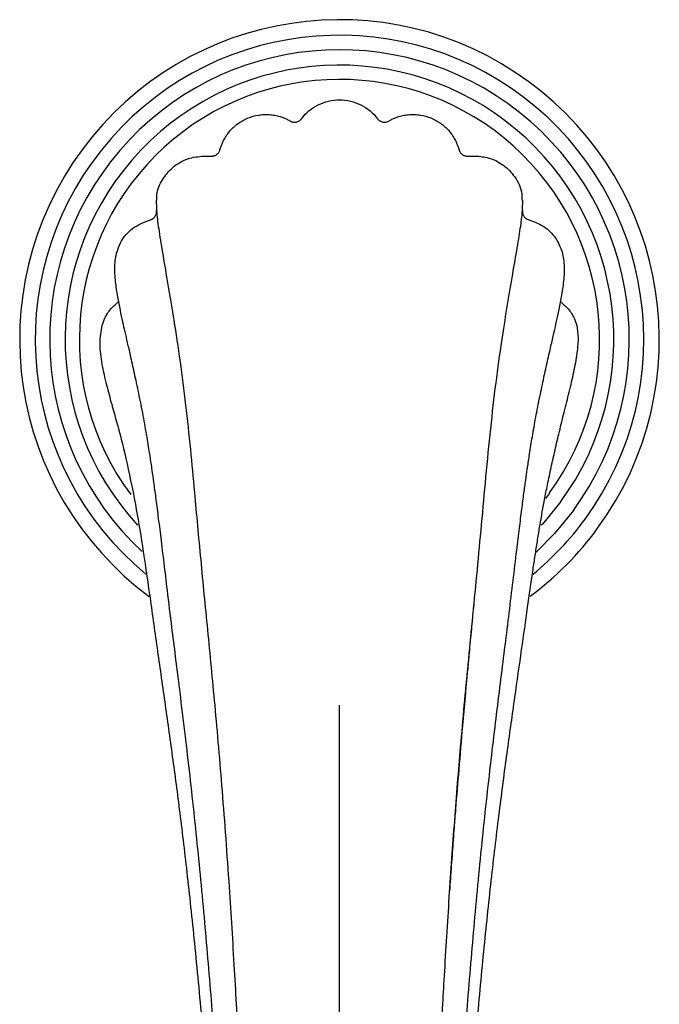
# Model space of a CAD drawing. Units: millimetres. Extents: x 33 to 1878, y 89 to 1973.
# Drawn here: x 843 to 918, y 207 to 323 of the extents above; entities that cross this region are included whole.
import ezdxf

# ---------------------------------------------------------------- set-up
doc = ezdxf.new("R2010")
doc.units = ezdxf.units.MM

msp = doc.modelspace()

# ---------------------------------------------------------------- linework, layer by layer
at = {"color": 7, "linetype": 'Continuous', "lineweight": 25}
for p, q in [((864.41, 306.75), (865.34, 306.75)), ((895.3, 306.75), (896.23, 306.75)), ((858.87, 300.38), (858.9, 300.07)), ((901.75, 300.13), (901.78, 300.38)), ((904.94, 267.23), (904.46, 266.6))]:
    msp.add_line(p, q, dxfattribs=at)
at = {"color": 7, "linetype": 'Continuous', "lineweight": 25, "flags": 128}
for points in [[(906.29, 266.24), (904.16, 263.63), (903.98, 263.44)], [(907.74, 265.18), (905.53, 262.47), (903.34, 260.25)]]:
    msp.add_lwpolyline(points, dxfattribs=at)
at = {"color": 7, "linetype": 'Continuous', "lineweight": 25}
for radius, start, end in [(37.5, 323.8119, 233.4991), (35.68, 323.8119, 230.4435), (33.98, 323.8119, 227.0721), (32.17, 323.8119, 222.617), (30.5, 323.8119, 216.6339), (35.68, 309.5426, 323.8119), (37.5, 306.626, 323.8119)]:
    msp.add_arc((880.32, 285.24), radius, start, end, dxfattribs=at)
for points, knots in [([(875.85, 311.11), (876.37, 311.8), (877.05, 312.37), (878.6, 313.14), (879.46, 313.34), (880.32, 313.34)], [0, 0, 0, 0, 0.5, 0.5, 1, 1, 1, 1]), ([(880.32, 313.34), (881.18, 313.34), (882.05, 313.14), (883.59, 312.37), (884.27, 311.8), (884.79, 311.11)], [0, 0, 0, 0, 0.5, 0.5, 1, 1, 1, 1]), ([(866.3, 307.49), (866.32, 307.56), (866.36, 307.7), (866.43, 307.9), (866.51, 308.1), (866.59, 308.3), (866.68, 308.49), (866.84, 308.81), (867.11, 309.24), (867.5, 309.74), (867.96, 310.2), (868.63, 310.74), (869.58, 311.26), (870.62, 311.55), (871.47, 311.63), (872.12, 311.63), (872.75, 311.54), (873.31, 311.4), (873.78, 311.24), (874.18, 311.06), (874.42, 310.92), (874.55, 310.85)], [0, 0, 0, 0, 0.020884, 0.041717, 0.062527, 0.083345, 0.104201, 0.125125, 0.187753, 0.250124, 0.3125, 0.375177, 0.500014, 0.624835, 0.687417, 0.7499, 0.812317, 0.874898, 0.916605, 0.958225, 1, 1, 1, 1]), ([(874.55, 310.85), (874.58, 310.84), (874.63, 310.81), (874.71, 310.77), (874.8, 310.75), (874.92, 310.72), (875.07, 310.71), (875.25, 310.73), (875.42, 310.78), (875.59, 310.86), (875.73, 310.97), (875.81, 311.07), (875.85, 311.11)], [0, 0, 0, 0, 0.0633738, 0.1260219, 0.1884779, 0.2512804, 0.3759781, 0.4998742, 0.6240045, 0.749582, 0.8740085, 1, 1, 1, 1]), ([(884.79, 311.11), (884.81, 311.09), (884.85, 311.04), (884.91, 310.98), (884.98, 310.92), (885.08, 310.85), (885.22, 310.78), (885.39, 310.73), (885.57, 310.71), (885.75, 310.73), (885.93, 310.77), (886.04, 310.83), (886.09, 310.85)], [0, 0, 0, 0, 0.0634394, 0.1262424, 0.1889421, 0.2520744, 0.3767529, 0.5002854, 0.6253282, 0.7515982, 0.8747839, 1, 1, 1, 1]), ([(886.09, 310.85), (886.15, 310.89), (886.28, 310.96), (886.47, 311.06), (886.66, 311.15), (886.86, 311.23), (887.06, 311.31), (887.4, 311.42), (887.89, 311.54), (888.53, 311.63), (889.17, 311.63), (890.02, 311.55), (891.07, 311.26), (892.01, 310.74), (892.68, 310.2), (893.14, 309.74), (893.53, 309.24), (893.83, 308.75), (894.05, 308.3), (894.21, 307.9), (894.3, 307.63), (894.34, 307.49)], [0, 0, 0, 0, 0.020911, 0.04176, 0.062575, 0.083387, 0.104227, 0.125124, 0.187654, 0.250122, 0.312553, 0.375187, 0.500008, 0.624845, 0.687471, 0.749898, 0.812218, 0.874897, 0.916647, 0.958268, 1, 1, 1, 1]), ([(865.34, 306.75), (865.37, 306.75), (865.42, 306.75), (865.5, 306.76), (865.58, 306.78), (865.69, 306.81), (865.81, 306.86), (865.95, 306.95), (866.07, 307.06), (866.17, 307.19), (866.26, 307.33), (866.29, 307.44), (866.3, 307.49)], [0, 0, 0, 0, 0.062596, 0.124644, 0.186561, 0.248769, 0.374124, 0.498731, 0.624138, 0.750957, 0.874665, 1, 1, 1, 1]), ([(894.34, 307.49), (894.34, 307.46), (894.36, 307.41), (894.39, 307.34), (894.43, 307.26), (894.48, 307.17), (894.57, 307.06), (894.69, 306.95), (894.83, 306.86), (894.98, 306.8), (895.14, 306.76), (895.25, 306.75), (895.3, 306.75)], [0, 0, 0, 0, 0.063068, 0.125539, 0.187834, 0.250378, 0.375485, 0.499957, 0.624346, 0.750018, 0.874401, 1, 1, 1, 1]), ([(858.9, 301.56), (858.89, 301.78), (858.88, 302.63), (859.5, 304.01), (860.71, 305.51), (862.44, 306.55), (863.77, 306.69), (864.41, 306.75)], [0, 0, 0, 0, 0.078804, 0.302056, 0.522183, 0.770755, 1, 1, 1, 1]), ([(896.23, 306.75), (896.77, 306.71), (897.89, 306.61), (899.47, 305.83), (900.85, 304.49), (901.7, 302.96), (901.71, 301.89), (901.71, 301.56)], [0, 0, 0, 0, 0.193345, 0.40142, 0.619341, 0.881544, 1, 1, 1, 1]), ([(858.83, 301.57), (858.84, 301.05), (858.86, 300.03), (859.18, 297.7), (859.66, 294.83), (860.24, 291.43), (860.91, 287.4), (861.62, 282.81), (862.28, 277.69), (862.82, 272.54), (863.38, 266.54), (864.02, 259.54), (864.83, 251.23), (865.71, 242.24), (866.58, 232.21), (867.34, 221.79), (867.97, 211.63), (868.47, 202.38), (868.89, 193.72), (869.25, 185.77), (869.55, 178.54), (869.79, 172.88), (869.95, 168.39), (870.05, 164.65), (870.13, 160.29), (870.14, 155.18), (870.01, 149.24), (869.73, 143.16), (869.35, 137.15), (868.91, 131.38), (868.41, 125.41), (867.94, 120.05), (867.53, 115.39), (867.2, 111.42), (866.93, 107.89), (866.74, 104.8), (866.63, 102.19), (866.6, 99.86), (866.66, 98.7), (866.7, 98.11)], [0, 0, 0, 0, 0.041199, 0.080501, 0.118254, 0.153435, 0.185037, 0.221106, 0.255164, 0.287492, 0.316952, 0.36038, 0.402625, 0.445313, 0.490801, 0.538567, 0.57767, 0.61348, 0.645978, 0.675116, 0.700878, 0.723672, 0.734806, 0.747391, 0.762015, 0.778895, 0.798385, 0.82043, 0.838317, 0.857315, 0.87737, 0.898433, 0.913037, 0.928108, 0.944028, 0.956991, 0.970711, 0.985085, 1, 1, 1, 1]), ([(893.94, 98.11), (893.98, 98.88), (894.06, 100.39), (893.98, 103.62), (893.76, 107.33), (893.46, 111.43), (893.09, 115.79), (892.68, 120.42), (892.25, 125.27), (891.78, 130.77), (891.32, 136.79), (890.91, 143.17), (890.63, 149.22), (890.51, 154.89), (890.51, 160.11), (890.59, 164.68), (890.7, 168.44), (890.8, 171.43), (890.91, 174.19), (891.03, 177.19), (891.18, 180.64), (891.34, 184.37), (891.56, 189.37), (891.84, 195.66), (892.21, 203.13), (892.66, 211.29), (893.19, 219.92), (893.82, 228.9), (894.42, 236.33), (894.96, 242.37), (895.42, 247.29), (895.92, 252.38), (896.43, 257.62), (896.94, 263.05), (897.44, 268.58), (897.98, 274.17), (898.58, 279.56), (899.24, 284.36), (899.9, 288.57), (900.51, 292.22), (901.07, 295.42), (901.51, 298.06), (901.79, 300.17), (901.81, 301.1), (901.81, 301.57)], [0, 0, 0, 0, 0.0185202, 0.0368114, 0.0545676, 0.0714112, 0.0879553, 0.1046425, 0.1214905, 0.1383873, 0.1602221, 0.1810804, 0.2008601, 0.2194352, 0.2368171, 0.2528938, 0.265565, 0.2754414, 0.2838524, 0.2944754, 0.3071949, 0.3206159, 0.3345801, 0.3615671, 0.3901934, 0.4192552, 0.4564897, 0.4940628, 0.5320815, 0.5543953, 0.5771683, 0.6019945, 0.6294913, 0.6576031, 0.6887916, 0.7222721, 0.7568378, 0.7915918, 0.8214888, 0.853499, 0.8882817, 0.9245617, 0.9616954, 1, 1, 1, 1]), ([(858.13, 299.27), (858.16, 299.28), (858.22, 299.3), (858.3, 299.33), (858.38, 299.37), (858.48, 299.44), (858.6, 299.54), (858.71, 299.68), (858.8, 299.84), (858.85, 300.01), (858.88, 300.2), (858.87, 300.32), (858.87, 300.38)], [0, 0, 0, 0, 0.063187, 0.125672, 0.187991, 0.250681, 0.375321, 0.49918, 0.623485, 0.749258, 0.873863, 1, 1, 1, 1]), ([(901.78, 300.38), (901.77, 300.35), (901.77, 300.29), (901.77, 300.2), (901.77, 300.1), (901.8, 299.98), (901.84, 299.84), (901.93, 299.68), (902.05, 299.54), (902.19, 299.42), (902.34, 299.32), (902.46, 299.29), (902.51, 299.27)], [0, 0, 0, 0, 0.0636, 0.126587, 0.189497, 0.252868, 0.378099, 0.502017, 0.627414, 0.754004, 0.875939, 1, 1, 1, 1]), ([(854.26, 295.48), (854.36, 295.84), (854.68, 296.94), (856.01, 298.43), (857.42, 298.99), (858.13, 299.27)], [0, 0, 0, 0, 0.2013411, 0.6007171, 1, 1, 1, 1]), ([(902.51, 299.27), (903.12, 299.05), (904.33, 298.6), (905.74, 297.23), (906.21, 296.06), (906.44, 295.5)], [0, 0, 0, 0, 0.338993, 0.677953, 1, 1, 1, 1]), ([(854.18, 295.5), (854.07, 294.97), (853.86, 293.96), (853.99, 292.09), (854.25, 290.33), (854.57, 288.74), (854.86, 287.36), (855.14, 286.15), (855.44, 284.85), (855.8, 283.26), (856.24, 281.31), (856.75, 278.94), (857.25, 276.42), (857.69, 273.93), (858.04, 271.78), (858.31, 270.01), (858.53, 268.41), (858.77, 266.63), (859.05, 264.47), (859.37, 261.9), (859.72, 258.99), (860.31, 254.06), (861.2, 246.93), (862.39, 237.41), (863.48, 227.58), (864.43, 217.76), (865.26, 207.99), (865.99, 198.27), (866.51, 190.35), (866.86, 184.3), (867.09, 180.19), (867.31, 175.93), (867.54, 171.26), (867.74, 165.82), (867.85, 159.99), (867.79, 153.83), (867.54, 147.42), (867.02, 140.27), (866.38, 133.47), (865.73, 127.25), (865.13, 121.77), (864.6, 116.83), (864.18, 112.48), (863.89, 108.74), (863.73, 105.32), (863.8, 103.69), (863.83, 102.85)], [0, 0, 0, 0, 0.028212, 0.0533892, 0.0755299, 0.0947018, 0.11093, 0.1251415, 0.1400005, 0.1555695, 0.1760163, 0.1975264, 0.2198109, 0.2394156, 0.2556636, 0.2674088, 0.277302, 0.2890885, 0.3030563, 0.3191608, 0.3371662, 0.3555403, 0.4054048, 0.4557407, 0.5026098, 0.5471269, 0.5890332, 0.6286427, 0.66717, 0.6829509, 0.6985698, 0.714027, 0.7308059, 0.7505403, 0.7734426, 0.7929965, 0.8149655, 0.8394325, 0.8662668, 0.8854026, 0.9054762, 0.9264916, 0.9429755, 0.9607183, 0.9797794, 1, 1, 1, 1]), ([(896.81, 102.85), (896.84, 103.69), (896.91, 105.32), (896.75, 108.74), (896.46, 112.48), (896.04, 116.83), (895.51, 121.77), (894.91, 127.25), (894.26, 133.47), (893.62, 140.27), (893.1, 147.42), (892.85, 153.83), (892.79, 159.99), (892.9, 165.82), (893.1, 171.26), (893.33, 175.93), (893.55, 180.19), (893.78, 184.3), (894.13, 190.35), (894.65, 198.27), (895.38, 207.99), (896.21, 217.76), (897.16, 227.58), (898.2, 236.89), (899.26, 245.47), (900.24, 253.28), (900.93, 259.07), (901.41, 263.03), (901.69, 265.25), (901.93, 267.12), (902.15, 268.69), (902.35, 270.13), (902.6, 271.74), (902.91, 273.69), (903.3, 275.93), (903.75, 278.25), (904.22, 280.48), (904.66, 282.48), (905.06, 284.24), (905.41, 285.75), (905.71, 287.08), (906.02, 288.47), (906.35, 290.1), (906.64, 291.93), (906.79, 293.88), (906.57, 294.94), (906.46, 295.5)], [0, 0, 0, 0, 0.020221, 0.039282, 0.057024, 0.073508, 0.094524, 0.114597, 0.133733, 0.160567, 0.185034, 0.207003, 0.226557, 0.249459, 0.269194, 0.285972, 0.30143, 0.317049, 0.332829, 0.371357, 0.410966, 0.452872, 0.497389, 0.544258, 0.587061, 0.629253, 0.672018, 0.687805, 0.701841, 0.714064, 0.724451, 0.733457, 0.744337, 0.758969, 0.776376, 0.796397, 0.816296, 0.835259, 0.853408, 0.870693, 0.885647, 0.90198, 0.921553, 0.944372, 0.970521, 1, 1, 1, 1]), ([(852.5, 286.89), (852.59, 287.18), (852.81, 287.87), (853.47, 288.86), (854.12, 289.42), (854.45, 289.71)], [0, 0, 0, 0, 0.258335, 0.629046, 1, 1, 1, 1]), ([(906.2, 289.71), (906.52, 289.42), (907.17, 288.86), (907.83, 287.87), (908.05, 287.18), (908.14, 286.89)], [0, 0, 0, 0, 0.370969, 0.741695, 1, 1, 1, 1]), ([(852.47, 286.9), (852.34, 286.21), (852.09, 284.88), (852.41, 282.39), (852.96, 280), (853.58, 277.72), (854.34, 275.05), (855.27, 271.43), (856.32, 266.44), (857.23, 260.98), (858.05, 255.35), (858.9, 249.22), (859.81, 242.88), (860.71, 236.43), (861.62, 229.62), (862.5, 222.16), (863.39, 213.79), (864.19, 205.24), (864.9, 196.68), (865.52, 188.33), (866.09, 179.66), (866.61, 171.01), (866.99, 162.62), (867.05, 154.46), (866.67, 146.63), (866.05, 140.06), (865.41, 134.56), (864.79, 129.64), (864.14, 124.77), (863.53, 120.05), (863.11, 116.48), (862.85, 113.71), (862.72, 111.66), (862.65, 109.74), (862.7, 108.71), (862.73, 108.18)], [0, 0, 0, 0, 0.037103, 0.071105, 0.102155, 0.130321, 0.155542, 0.202487, 0.249903, 0.28715, 0.326502, 0.366617, 0.404944, 0.441693, 0.477732, 0.516102, 0.557094, 0.600686, 0.635088, 0.670976, 0.707558, 0.742116, 0.774388, 0.804518, 0.83292, 0.85948, 0.875963, 0.893998, 0.915187, 0.933126, 0.9529, 0.963675, 0.975094, 0.987187, 1, 1, 1, 1]), ([(897.91, 108.18), (897.94, 108.87), (898, 110.15), (897.88, 112.52), (897.67, 115.16), (897.37, 117.94), (896.99, 120.99), (896.59, 124.12), (896.1, 127.76), (895.56, 131.91), (894.98, 136.57), (894.43, 141.69), (893.95, 147.2), (893.66, 152.99), (893.61, 158.84), (893.76, 165.55), (894.15, 172.94), (894.63, 180.95), (895.15, 188.68), (895.76, 196.95), (896.49, 205.62), (897.33, 214.51), (898.21, 222.75), (899.11, 230.26), (900.01, 237.06), (900.88, 243.22), (901.67, 248.78), (902.36, 253.71), (902.87, 257.25), (903.23, 259.71), (903.49, 261.36), (903.75, 263), (904.03, 264.63), (904.33, 266.28), (904.68, 268.07), (905.09, 270.02), (905.55, 272.1), (906.06, 274.26), (906.62, 276.54), (907.21, 278.88), (907.77, 281.23), (908.2, 283.46), (908.41, 285.51), (908.25, 286.43), (908.17, 286.9)], [0, 0, 0, 0, 0.015886, 0.029877, 0.042114, 0.057369, 0.069271, 0.082425, 0.096916, 0.112899, 0.130344, 0.149166, 0.16922, 0.190286, 0.212099, 0.233794, 0.266116, 0.298225, 0.330117, 0.361822, 0.403853, 0.445628, 0.486317, 0.5253, 0.562388, 0.597839, 0.631796, 0.663234, 0.691688, 0.703308, 0.715297, 0.727646, 0.740338, 0.753357, 0.767965, 0.785625, 0.803604, 0.823996, 0.846916, 0.872502, 0.900701, 0.931331, 0.964399, 1, 1, 1, 1]), ([(893.26, 220.54), (893.29, 221.02), (893.4, 222.55), (893.58, 225.03), (893.78, 227.75), (894.03, 231.01), (894.36, 235.02), (894.68, 238.78), (894.92, 241.55), (895.08, 243.23), (895.23, 244.94), (895.39, 246.68), (895.59, 248.82), (895.81, 251.19), (896, 253.18), (896.09, 254.2), (896.11, 254.41)], [0, 0, 0, 0, 0.038275, 0.12271, 0.20329, 0.263882, 0.396742, 0.545422, 0.594917, 0.645744, 0.69802, 0.751845, 0.80734, 0.898247, 0.979095, 1, 1, 1, 1]), ([(880.32, 180.76), (880.32, 186.65), (880.32, 192.33), (880.32, 203.3), (880.32, 208.58), (880.32, 218.8), (880.32, 223.73), (880.32, 230.89), (880.32, 233.23), (880.32, 237.85), (880.32, 240.12), (880.32, 242.34)], [0, 0, 0, 0, 0.25, 0.25, 0.5, 0.5, 0.75, 0.75, 0.875, 0.875, 1, 1, 1, 1])]:
    msp.add_open_spline(points, degree=3, knots=knots, dxfattribs=at)

doc.saveas('drawing.dxf')
